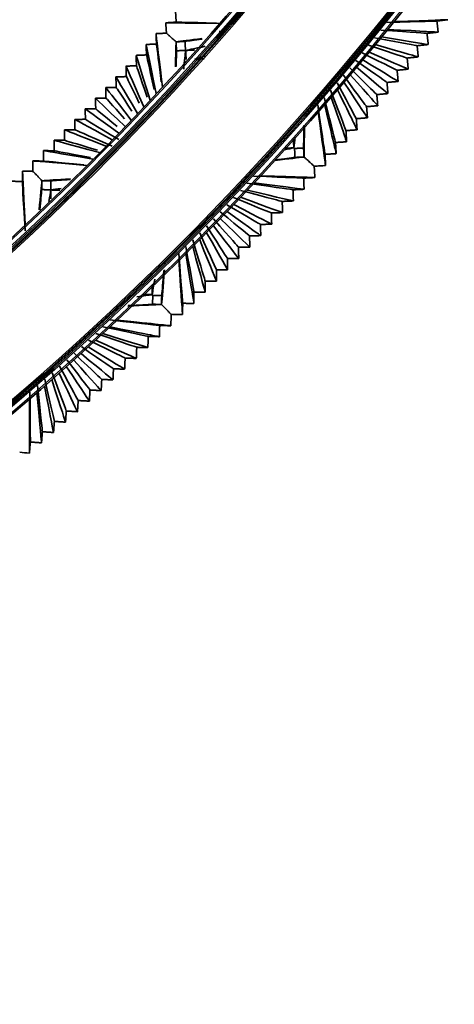
# Model space of a CAD drawing. Units: millimetres. Extents: x 0 to 4200, y 0 to 2970.
# Drawn here: x 3060 to 3122, y 1087 to 1226 of the extents above; entities that cross this region are included whole.
import ezdxf

# ---------------------------------------------------------------- set-up
doc = ezdxf.new("R2010")
doc.units = ezdxf.units.MM
doc.layers.add('1', color=7, linetype='Continuous', true_color=0xffffff)
doc.layers.add('53', color=7, linetype='Continuous', true_color=0xffffff)

msp = doc.modelspace()

# ---------------------------------------------------------------- linework, layer by layer
at = {"layer": '1', "color": 155, "linetype": 'Continuous', "lineweight": 35, "true_color": 0x4c7299}
for radius in [391.77, 392.77, 410.37, 409.37]:
    msp.add_arc((2793.42, 1482.74), radius, 210, 330, dxfattribs=at)
at = {"layer": '1', "color": 155, "linetype": 'Continuous', "lineweight": 18, "true_color": 0x4c7299}
for radius, end in [(392.97, 330), (392.57, 330), (391.97, 330), (410.17, 330), (409.57, 330), (409.17, 329.82)]:
    msp.add_arc((2793.42, 1482.74), radius, 210, end, dxfattribs=at)
at = {"layer": '1', "color": 155, "linetype": 'Continuous', "lineweight": 35, "true_color": 0x4c7299}
for points, degree in [([(3082.39, 1226.82), (3082.43, 1226.09), (3082.48, 1225.36)], 2), ([(3082.48, 1225.36), (3081.74, 1225.31), (3081.01, 1225.27)], 2), ([(3081.01, 1225.27), (3081.35, 1225.27), (3082.85, 1225.25), (3088.54, 1225.17)], 3), ([(3081.01, 1225.27), (3081.06, 1224.54), (3081.11, 1223.81)], 2), ([(3082.48, 1225.36), (3082.77, 1225.35), (3083.94, 1225.33), (3088.14, 1225.24)], 3), ([(3119.14, 1225.52), (3118.82, 1225.51), (3117.42, 1225.47), (3112.1, 1225.32)], 3), ([(3120.7, 1225.71), (3120.35, 1225.69), (3118.83, 1225.64), (3113.06, 1225.44)], 3), ([(3119.14, 1225.52), (3119.92, 1225.61), (3120.7, 1225.71)], 2), ([(3119.32, 1223.96), (3119.23, 1224.74), (3119.14, 1225.52)], 2), ([(3081.11, 1223.81), (3080.37, 1223.78), (3079.64, 1223.75)], 2), ([(3079.64, 1223.75), (3079.68, 1223.41), (3079.86, 1221.93), (3080.53, 1216.28)], 3), ([(3079.64, 1223.75), (3079.67, 1223.02), (3079.71, 1222.28)], 2), ([(3088.66, 1223.41), (3088.63, 1223.77), (3088.61, 1224.13)], 2), ([(3116.36, 1222.04), (3116.09, 1222.09), (3114.9, 1222.32), (3110.38, 1223.17)], 3), ([(3117.75, 1223.78), (3117.46, 1223.8), (3116.16, 1223.89), (3111.24, 1224.24)], 3), ([(3117.93, 1222.21), (3117.63, 1222.26), (3116.32, 1222.47), (3111.35, 1223.28)], 3), ([(3119.32, 1223.96), (3118.99, 1223.97), (3117.58, 1224.05), (3112.21, 1224.35)], 3), ([(3117.75, 1223.78), (3118.54, 1223.87), (3119.32, 1223.96)], 2), ([(3117.93, 1222.21), (3117.84, 1222.99), (3117.75, 1223.78)], 2), ([(3079.71, 1222.28), (3078.98, 1222.25), (3078.24, 1222.22)], 2), ([(3078.24, 1222.22), (3078.27, 1221.48), (3078.31, 1220.75)], 2), ([(3078.24, 1222.22), (3078.31, 1221.9), (3078.59, 1220.53), (3079.67, 1215.33)], 3), ([(3079.71, 1222.28), (3079.75, 1222), (3079.89, 1220.88), (3080.38, 1216.95)], 3), ([(3082.46, 1222.59), (3082.44, 1221.86), (3082.41, 1220.75), (3082.37, 1219.07)], 3), ([(3082.46, 1222.59), (3083.2, 1222.69), (3084.35, 1222.84), (3086.1, 1223.07)], 3), ([(3082.46, 1222.59), (3083.09, 1222.62), (3083.72, 1222.66)], 2), ([(3082.46, 1222.59), (3082.46, 1222.59), (3082.46, 1222.59), (3082.46, 1222.59)], 3), ([(3082.53, 1221.33), (3082.49, 1221.96), (3082.46, 1222.59)], 2), ([(3083.72, 1222.66), (3084.26, 1222.73), (3085.03, 1222.84), (3086.12, 1222.99)], 3), ([(3083.72, 1222.66), (3083.75, 1222.03), (3083.79, 1221.4)], 2), ([(3083.81, 1221.38), (3084.4, 1221.51), (3085.27, 1221.69), (3086.54, 1221.96)], 3), ([(3114.96, 1220.31), (3114.71, 1220.39), (3113.63, 1220.75), (3109.51, 1222.1)], 3), ([(3116.52, 1220.47), (3116.25, 1220.55), (3115.05, 1220.9), (3110.48, 1222.2)], 3), ([(3116.36, 1222.04), (3117.14, 1222.13), (3117.93, 1222.21)], 2), ([(3116.52, 1220.47), (3116.44, 1221.26), (3116.36, 1222.04)], 2), ([(3078.31, 1220.75), (3077.57, 1220.72), (3076.84, 1220.69)], 2), ([(3076.84, 1220.69), (3076.87, 1219.96), (3076.89, 1219.22)], 2), ([(3076.84, 1220.69), (3076.93, 1220.4), (3077.32, 1219.15), (3078.8, 1214.38)], 3), ([(3078.31, 1220.75), (3078.36, 1220.49), (3078.59, 1219.47), (3079.38, 1215.89)], 3), ([(3082.53, 1221.33), (3082.51, 1220.82), (3082.49, 1220.1), (3082.46, 1219.11)], 3), ([(3083.79, 1221.4), (3083.16, 1221.36), (3082.53, 1221.33)], 2), ([(3083.81, 1221.38), (3083.74, 1220.79), (3083.65, 1219.95), (3083.53, 1218.74)], 3), ([(3083.79, 1221.4), (3083.79, 1221.39), (3083.8, 1221.39), (3083.81, 1221.38)], 3), ([(3083.81, 1221.38), (3084.44, 1221.41), (3085.07, 1221.44)], 2), ([(3083.81, 1221.38), (3083.81, 1221.38), (3083.81, 1221.38), (3083.81, 1221.38)], 3), ([(3083.88, 1220.11), (3083.84, 1220.74), (3083.81, 1221.38)], 2), ([(3085.16, 1220.16), (3085.51, 1220.27), (3085.96, 1220.41), (3086.54, 1220.59)], 3), ([(3113.55, 1218.59), (3113.32, 1218.7), (3112.35, 1219.19), (3108.64, 1221.04)], 3), ([(3115.11, 1218.75), (3114.86, 1218.85), (3113.77, 1219.33), (3109.61, 1221.13)], 3), ([(3114.96, 1220.31), (3115.74, 1220.39), (3116.52, 1220.47)], 2), ([(3076.89, 1219.22), (3076.16, 1219.2), (3075.42, 1219.17)], 2), ([(3075.42, 1219.17), (3075.45, 1218.44), (3075.47, 1217.7)], 2), ([(3075.42, 1219.17), (3075.54, 1218.91), (3076.04, 1217.77), (3077.93, 1213.44)], 3), ([(3076.89, 1219.22), (3076.97, 1218.99), (3077.29, 1218.06), (3078.38, 1214.82)], 3), ([(3085.14, 1220.18), (3085.14, 1220.17), (3085.15, 1220.17), (3085.16, 1220.16)], 3), ([(3085.16, 1220.16), (3085.16, 1220.16), (3085.16, 1220.16), (3085.17, 1220.15)], 3), ([(3085.17, 1220.15), (3085.8, 1220.19), (3086.43, 1220.22)], 2), ([(3112.12, 1216.88), (3111.93, 1217.02), (3111.06, 1217.64), (3107.76, 1219.98)], 3), ([(3112.26, 1215.31), (3112.06, 1215.48), (3111.18, 1216.21), (3107.85, 1219.01)], 3), ([(3113.69, 1217.02), (3113.47, 1217.16), (3112.48, 1217.77), (3108.73, 1220.07)], 3), ([(3115.11, 1218.75), (3115.04, 1219.53), (3114.96, 1220.31)], 2), ([(3075.47, 1217.7), (3074.74, 1217.68), (3074, 1217.66)], 2), ([(3074, 1217.66), (3074.02, 1216.92), (3074.04, 1216.19)], 2), ([(3074, 1217.66), (3074.14, 1217.42), (3074.75, 1216.4), (3077.05, 1212.51)], 3), ([(3075.47, 1217.7), (3075.57, 1217.5), (3075.96, 1216.7), (3077.28, 1213.95)], 3), ([(3109.25, 1213.47), (3109.11, 1213.67), (3108.46, 1214.55), (3105.99, 1217.88)], 3), ([(3110.69, 1215.17), (3110.52, 1215.34), (3109.76, 1216.09), (3106.88, 1218.93)], 3), ([(3110.82, 1213.6), (3110.65, 1213.8), (3109.88, 1214.67), (3106.96, 1217.96)], 3), ([(3113.55, 1218.59), (3114.33, 1218.67), (3115.11, 1218.75)], 2), ([(3113.69, 1217.02), (3113.62, 1217.81), (3113.55, 1218.59)], 2), ([(3074.04, 1216.19), (3073.31, 1216.17), (3072.57, 1216.15)], 2), ([(3074.04, 1216.19), (3074.16, 1216.01), (3074.63, 1215.3), (3076.25, 1212.85)], 3), ([(3107.81, 1211.78), (3107.68, 1212.01), (3107.14, 1213.02), (3105.1, 1216.83)], 3), ([(3109.38, 1211.91), (3109.22, 1212.13), (3108.57, 1213.13), (3106.07, 1216.91)], 3), ([(3112.12, 1216.88), (3112.91, 1216.95), (3113.69, 1217.02)], 2), ([(3112.26, 1215.31), (3112.19, 1216.09), (3112.12, 1216.88)], 2), ([(3072.57, 1216.15), (3072.59, 1215.42), (3072.61, 1214.68)], 2), ([(3072.57, 1216.15), (3072.74, 1215.94), (3073.45, 1215.04), (3076.17, 1211.58)], 3), ([(3106.35, 1210.1), (3106.25, 1210.36), (3105.82, 1211.49), (3104.19, 1215.79)], 3), ([(3106.45, 1208.53), (3106.35, 1208.82), (3105.92, 1210.07), (3104.26, 1214.82)], 3), ([(3107.92, 1210.21), (3107.79, 1210.47), (3107.25, 1211.6), (3105.16, 1215.86)], 3), ([(3110.69, 1215.17), (3111.48, 1215.24), (3112.26, 1215.31)], 2), ([(3110.82, 1213.6), (3110.76, 1214.39), (3110.69, 1215.17)], 2), ([(3072.61, 1214.68), (3071.87, 1214.67), (3071.13, 1214.66)], 2), ([(3071.13, 1214.66), (3071.15, 1213.92), (3071.16, 1213.18)], 2), ([(3071.13, 1214.66), (3071.32, 1214.47), (3072.15, 1213.68), (3075.28, 1210.66)], 3), ([(3072.61, 1214.68), (3072.75, 1214.52), (3073.3, 1213.9), (3075.22, 1211.76)], 3), ([(3103.41, 1206.76), (3103.36, 1207.08), (3103.15, 1208.46), (3102.38, 1213.73)], 3), ([(3104.88, 1208.43), (3104.81, 1208.72), (3104.49, 1209.98), (3103.29, 1214.76)], 3), ([(3104.98, 1206.86), (3104.9, 1207.17), (3104.58, 1208.55), (3103.35, 1213.79)], 3), ([(3109.25, 1213.47), (3110.04, 1213.54), (3110.82, 1213.6)], 2), ([(3109.38, 1211.91), (3109.32, 1212.69), (3109.25, 1213.47)], 2), ([(3071.16, 1213.18), (3070.42, 1213.18), (3069.69, 1213.17)], 2), ([(3069.69, 1213.17), (3069.7, 1212.43), (3069.71, 1211.69)], 2), ([(3069.69, 1213.17), (3069.9, 1213.01), (3070.84, 1212.33), (3074.39, 1209.73)], 3), ([(3071.16, 1213.18), (3071.32, 1213.05), (3071.97, 1212.51), (3074.2, 1210.66)], 3), ([(3103.49, 1205.19), (3103.44, 1205.53), (3103.23, 1207.04), (3102.43, 1212.76)], 3), ([(3069.71, 1211.69), (3068.97, 1211.69), (3068.24, 1211.68)], 2), ([(3068.24, 1211.68), (3068.24, 1210.95), (3068.25, 1210.21)], 2), ([(3068.24, 1211.68), (3068.47, 1211.55), (3069.52, 1210.98), (3073.49, 1208.82)], 3), ([(3069.71, 1211.69), (3069.92, 1211.56), (3070.85, 1210.99), (3074.4, 1208.83)], 3), ([(3100.39, 1207.66), (3100.4, 1208.32), (3100.42, 1209.32), (3100.45, 1210.82)], 3), ([(3100.46, 1206.39), (3100.47, 1207.28), (3100.49, 1208.68), (3100.52, 1210.89)], 3), ([(3107.81, 1211.78), (3108.59, 1211.84), (3109.38, 1211.91)], 2), ([(3107.92, 1210.21), (3107.86, 1211), (3107.81, 1211.78)], 2), ([(3066.77, 1210.21), (3066.78, 1209.48), (3066.78, 1208.74)], 2), ([(3066.77, 1210.21), (3067.04, 1210.11), (3068.19, 1209.65), (3072.58, 1207.91)], 3), ([(3068.25, 1210.21), (3067.51, 1210.21), (3066.77, 1210.21)], 2), ([(3068.25, 1210.21), (3068.48, 1210.11), (3069.53, 1209.65), (3073.49, 1207.91)], 3), ([(3099.04, 1207.67), (3099.07, 1208.07), (3099.12, 1208.59), (3099.19, 1209.25)], 3), ([(3106.35, 1210.1), (3107.13, 1210.16), (3107.92, 1210.21)], 2), ([(3106.45, 1208.53), (3106.4, 1209.32), (3106.35, 1210.1)], 2), ([(3065.3, 1208.75), (3065.3, 1208.01), (3065.3, 1207.27)], 2), ([(3065.3, 1208.75), (3065.59, 1208.67), (3066.86, 1208.32), (3071.68, 1207)], 3), ([(3066.78, 1208.74), (3066.04, 1208.74), (3065.3, 1208.75)], 2), ([(3066.78, 1208.74), (3067.02, 1208.67), (3067.98, 1208.38), (3071.4, 1207.35)], 3), ([(3098.96, 1208.94), (3098.99, 1208.31), (3099.02, 1207.68)], 2), ([(3104.88, 1208.43), (3105.67, 1208.48), (3106.45, 1208.53)], 2), ([(3104.98, 1206.86), (3104.93, 1207.64), (3104.88, 1208.43)], 2), ([(3063.83, 1207.29), (3063.82, 1206.55), (3063.81, 1205.82)], 2), ([(3065.3, 1207.27), (3064.56, 1207.28), (3063.83, 1207.29)], 2), ([(3063.83, 1207.29), (3064.14, 1207.23), (3065.52, 1207), (3070.76, 1206.1)], 3), ([(3065.3, 1207.27), (3065.56, 1207.22), (3066.63, 1207.03), (3070.44, 1206.32)], 3), ([(3099.04, 1207.67), (3098.68, 1207.6), (3098.24, 1207.51), (3097.69, 1207.39)], 3), ([(3099.02, 1207.68), (3098.39, 1207.65), (3097.76, 1207.61)], 2), ([(3099.02, 1207.68), (3099.03, 1207.68), (3099.03, 1207.67), (3099.04, 1207.67)], 3), ([(3099.04, 1207.67), (3099.07, 1207.64), (3099.09, 1207.62), (3099.12, 1207.59)], 3), ([(3099.12, 1207.59), (3099.75, 1207.62), (3100.39, 1207.66)], 2), ([(3099.19, 1206.33), (3099.16, 1206.96), (3099.12, 1207.59)], 2), ([(3100.39, 1207.66), (3100.42, 1207.03), (3100.45, 1206.4)], 2), ([(3103.41, 1206.76), (3104.19, 1206.81), (3104.98, 1206.86)], 2), ([(3103.49, 1205.19), (3103.45, 1205.98), (3103.41, 1206.76)], 2), ([(3062.34, 1205.84), (3062.34, 1205.1), (3062.34, 1204.37)], 2), ([(3062.34, 1205.84), (3062.68, 1205.81), (3064.18, 1205.68), (3069.85, 1205.21)], 3), ([(3063.81, 1205.82), (3063.08, 1205.83), (3062.34, 1205.84)], 2), ([(3063.81, 1205.82), (3064.1, 1205.79), (3065.28, 1205.68), (3069.5, 1205.3)], 3), ([(3100.46, 1206.39), (3099.64, 1206.29), (3098.37, 1206.14), (3096.42, 1205.91)], 3), ([(3099.19, 1206.33), (3098.59, 1206.25), (3097.7, 1206.14), (3096.42, 1205.98)], 3), ([(3100.45, 1206.4), (3099.82, 1206.36), (3099.19, 1206.33)], 2), ([(3100.45, 1206.4), (3100.45, 1206.4), (3100.45, 1206.39), (3100.46, 1206.39)], 3), ([(3060.87, 1204.42), (3060.86, 1203.68), (3060.84, 1202.94)], 2), ([(3060.87, 1204.42), (3060.89, 1204.07), (3060.96, 1202.58), (3061.24, 1196.89)], 3), ([(3062.34, 1204.37), (3061.61, 1204.39), (3060.87, 1204.42)], 2), ([(3100.4, 1203.42), (3100.08, 1203.43), (3098.68, 1203.49), (3093.36, 1203.71)], 3), ([(3101.97, 1203.5), (3101.62, 1203.51), (3100.1, 1203.56), (3094.33, 1203.76)], 3), ([(3060.84, 1202.94), (3060.11, 1202.96), (3059.37, 1202.98)], 2), ([(3060.84, 1202.94), (3060.86, 1202.63), (3060.94, 1201.24), (3061.22, 1195.98)], 3), ([(3063.6, 1203.06), (3063.52, 1202.25), (3063.4, 1200.97), (3063.21, 1198.95)], 3), ([(3063.58, 1201.8), (3063.59, 1202.43), (3063.6, 1203.06)], 2), ([(3063.6, 1203.06), (3064.4, 1203.11), (3065.65, 1203.19), (3067.61, 1203.31)], 3), ([(3063.6, 1203.06), (3064.23, 1203.05), (3064.87, 1203.04)], 2), ([(3063.6, 1203.06), (3063.6, 1203.06), (3063.6, 1203.06), (3063.6, 1203.06)], 3), ([(3064.87, 1203.04), (3064.86, 1202.41), (3064.84, 1201.78)], 2), ([(3064.87, 1203.04), (3065.46, 1203.08), (3066.34, 1203.14), (3067.61, 1203.22)], 3), ([(3098.9, 1201.78), (3098.6, 1201.82), (3097.32, 1202), (3092.43, 1202.7)], 3), ([(3100.47, 1201.85), (3100.15, 1201.89), (3098.74, 1202.07), (3093.4, 1202.74)], 3), ([(3100.4, 1203.42), (3101.18, 1203.46), (3101.97, 1203.5)], 2), ([(3100.47, 1201.85), (3100.43, 1202.63), (3100.4, 1203.42)], 2), ([(3063.58, 1201.8), (3063.52, 1201.18), (3063.43, 1200.28), (3063.29, 1198.96)], 3), ([(3064.84, 1201.78), (3064.21, 1201.79), (3063.58, 1201.8)], 2), ([(3064.86, 1201.76), (3064.79, 1201.35), (3064.7, 1200.83), (3064.58, 1200.15)], 3), ([(3064.84, 1201.78), (3064.85, 1201.77), (3064.86, 1201.76), (3064.86, 1201.76)], 3), ([(3064.85, 1200.49), (3064.86, 1201.12), (3064.87, 1201.75)], 2), ([(3064.86, 1201.76), (3065.23, 1201.81), (3065.71, 1201.88), (3066.32, 1201.96)], 3), ([(3064.86, 1201.76), (3064.86, 1201.75), (3064.86, 1201.75), (3064.87, 1201.75)], 3), ([(3064.87, 1201.75), (3065.5, 1201.74), (3066.13, 1201.73)], 2), ([(3097.39, 1200.14), (3097.12, 1200.21), (3095.95, 1200.52), (3091.5, 1201.69)], 3), ([(3098.96, 1200.21), (3098.66, 1200.27), (3097.37, 1200.58), (3092.47, 1201.73)], 3), ([(3098.9, 1201.78), (3099.68, 1201.81), (3100.47, 1201.85)], 2), ([(3098.96, 1200.21), (3098.93, 1200.99), (3098.9, 1201.78)], 2), ([(3094.34, 1196.9), (3094.12, 1197.03), (3093.18, 1197.58), (3089.61, 1199.68)], 3), ([(3095.86, 1198.52), (3095.62, 1198.62), (3094.57, 1199.05), (3090.56, 1200.68)], 3), ([(3095.91, 1196.94), (3095.67, 1197.07), (3094.61, 1197.62), (3090.59, 1199.71)], 3), ([(3097.44, 1198.57), (3097.17, 1198.67), (3095.99, 1199.09), (3091.53, 1200.72)], 3), ([(3097.39, 1200.14), (3098.17, 1200.17), (3098.96, 1200.21)], 2), ([(3097.44, 1198.57), (3097.41, 1199.36), (3097.39, 1200.14)], 2), ([(3092.8, 1195.29), (3092.61, 1195.44), (3091.79, 1196.12), (3088.66, 1198.69)], 3), ([(3094.37, 1195.33), (3094.16, 1195.48), (3093.22, 1196.15), (3089.64, 1198.71)], 3), ([(3095.86, 1198.52), (3096.65, 1198.54), (3097.44, 1198.57)], 2), ([(3095.91, 1196.94), (3095.89, 1197.73), (3095.86, 1198.52)], 2), ([(3091.25, 1193.69), (3091.09, 1193.87), (3090.39, 1194.67), (3087.71, 1197.7)], 3), ([(3092.83, 1193.72), (3092.64, 1193.9), (3091.81, 1194.69), (3088.68, 1197.72)], 3), ([(3094.34, 1196.9), (3095.12, 1196.92), (3095.91, 1196.94)], 2), ([(3094.37, 1195.33), (3094.35, 1196.11), (3094.34, 1196.9)], 2), ([(3088.14, 1190.51), (3088.03, 1190.75), (3087.56, 1191.79), (3085.78, 1195.74)], 3), ([(3089.7, 1192.09), (3089.56, 1192.31), (3088.98, 1193.22), (3086.75, 1196.72)], 3), ([(3089.71, 1190.52), (3089.57, 1190.76), (3088.99, 1191.8), (3086.76, 1195.74)], 3), ([(3091.27, 1192.11), (3091.11, 1192.32), (3090.4, 1193.24), (3087.72, 1196.73)], 3), ([(3086.56, 1188.93), (3086.48, 1189.2), (3086.14, 1190.36), (3084.81, 1194.76)], 3), ([(3088.14, 1188.94), (3088.03, 1189.2), (3087.56, 1190.36), (3085.78, 1194.76)], 3), ([(3092.8, 1195.29), (3093.59, 1195.31), (3094.37, 1195.33)], 2), ([(3092.83, 1193.72), (3092.81, 1194.5), (3092.8, 1195.29)], 2), ([(3083.4, 1185.81), (3083.37, 1186.13), (3083.26, 1187.52), (3082.85, 1192.83)], 3), ([(3084.97, 1185.79), (3084.92, 1186.11), (3084.69, 1187.51), (3083.83, 1192.82)], 3), ([(3084.98, 1187.37), (3084.93, 1187.66), (3084.7, 1188.94), (3083.84, 1193.79)], 3), ([(3086.56, 1187.36), (3086.48, 1187.65), (3086.13, 1188.93), (3084.81, 1193.79)], 3), ([(3091.25, 1193.69), (3092.04, 1193.7), (3092.83, 1193.72)], 2), ([(3091.27, 1192.11), (3091.26, 1192.9), (3091.25, 1193.69)], 2), ([(3083.37, 1184.23), (3083.35, 1184.58), (3083.24, 1186.1), (3082.84, 1191.86)], 3), ([(3089.7, 1192.09), (3090.49, 1192.1), (3091.27, 1192.11)], 2), ([(3089.71, 1190.52), (3089.7, 1191.31), (3089.7, 1192.09)], 2), ([(3080.43, 1185.64), (3080.51, 1186.57), (3080.63, 1188.08), (3080.83, 1190.5)], 3), ([(3080.44, 1186.91), (3080.51, 1187.62), (3080.61, 1188.72), (3080.76, 1190.41)], 3), ([(3088.14, 1190.51), (3088.92, 1190.52), (3089.71, 1190.52)], 2), ([(3088.14, 1188.94), (3088.14, 1189.72), (3088.14, 1190.51)], 2), ([(3079.1, 1187.02), (3079.19, 1187.53), (3079.3, 1188.24), (3079.47, 1189.21)], 3), ([(3086.56, 1188.93), (3087.35, 1188.93), (3088.14, 1188.94)], 2), ([(3086.56, 1187.36), (3086.56, 1188.15), (3086.56, 1188.93)], 2), ([(3077.76, 1188.4), (3077.77, 1188.4), (3077.77, 1188.39), (3077.78, 1188.39)], 3), ([(3077.78, 1188.39), (3077.8, 1188.36), (3077.82, 1188.34), (3077.85, 1188.32)], 3), ([(3079.11, 1188.29), (3079.1, 1187.66), (3079.09, 1187.03)], 2), ([(3084.97, 1185.79), (3084.98, 1186.58), (3084.98, 1187.37)], 2), ([(3084.98, 1187.37), (3085.77, 1187.36), (3086.56, 1187.36)], 2), ([(3079.1, 1187.02), (3078.59, 1186.95), (3077.9, 1186.86), (3076.96, 1186.73)], 3), ([(3079.09, 1187.03), (3078.46, 1187.04), (3077.83, 1187.05)], 2), ([(3079.09, 1187.03), (3079.09, 1187.03), (3079.1, 1187.02), (3079.1, 1187.02)], 3), ([(3079.1, 1187.02), (3079.13, 1186.99), (3079.15, 1186.96), (3079.18, 1186.93)], 3), ([(3079.16, 1185.67), (3079.17, 1186.3), (3079.18, 1186.93)], 2), ([(3079.18, 1186.93), (3079.81, 1186.92), (3080.44, 1186.91)], 2), ([(3080.44, 1186.91), (3080.43, 1186.28), (3080.42, 1185.65)], 2), ([(3083.37, 1184.23), (3083.38, 1185.02), (3083.4, 1185.81)], 2), ([(3083.4, 1185.81), (3084.18, 1185.8), (3084.97, 1185.79)], 2), ([(3080.43, 1185.64), (3079.51, 1185.6), (3078.03, 1185.53), (3075.66, 1185.41)], 3), ([(3079.16, 1185.67), (3078.46, 1185.63), (3077.38, 1185.57), (3075.74, 1185.48)], 3), ([(3080.42, 1185.65), (3079.79, 1185.66), (3079.16, 1185.67)], 2), ([(3080.42, 1185.65), (3080.42, 1185.65), (3080.43, 1185.65), (3080.43, 1185.64)], 3), ([(3080.16, 1182.68), (3079.84, 1182.72), (3078.45, 1182.87), (3073.16, 1183.47)], 3), ([(3081.74, 1182.65), (3081.39, 1182.69), (3079.88, 1182.85), (3074.13, 1183.45)], 3), ([(3076.93, 1179.62), (3076.66, 1179.71), (3075.52, 1180.1), (3071.16, 1181.58)], 3), ([(3078.5, 1179.58), (3078.21, 1179.67), (3076.94, 1180.06), (3072.14, 1181.55)], 3), ([(3078.55, 1181.15), (3078.26, 1181.21), (3076.99, 1181.48), (3072.17, 1182.52)], 3), ([(3080.12, 1181.11), (3079.8, 1181.17), (3078.42, 1181.45), (3073.14, 1182.49)], 3), ([(3080.12, 1181.11), (3080.14, 1181.9), (3080.16, 1182.68)], 2), ([(3080.16, 1182.68), (3080.95, 1182.67), (3081.74, 1182.65)], 2), ([(3075.3, 1178.11), (3075.06, 1178.22), (3074.04, 1178.73), (3070.16, 1180.64)], 3), ([(3076.87, 1178.05), (3076.61, 1178.17), (3075.47, 1178.68), (3071.13, 1180.6)], 3), ([(3078.5, 1179.58), (3078.52, 1180.36), (3078.55, 1181.15)], 2), ([(3078.55, 1181.15), (3079.34, 1181.13), (3080.12, 1181.11)], 2), ([(3072.01, 1175.1), (3071.84, 1175.27), (3071.06, 1176), (3068.13, 1178.78)], 3), ([(3073.66, 1176.6), (3073.45, 1176.74), (3072.56, 1177.36), (3069.14, 1179.71)], 3), ([(3075.23, 1176.54), (3075, 1176.68), (3073.98, 1177.3), (3070.12, 1179.67)], 3), ([(3076.87, 1178.05), (3076.9, 1178.84), (3076.93, 1179.62)], 2), ([(3076.93, 1179.62), (3077.71, 1179.6), (3078.5, 1179.58)], 2), ([(3070.36, 1173.61), (3070.21, 1173.81), (3069.56, 1174.65), (3067.11, 1177.86)], 3), ([(3071.93, 1173.53), (3071.76, 1173.73), (3070.99, 1174.58), (3068.08, 1177.81)], 3), ([(3073.59, 1175.03), (3073.38, 1175.2), (3072.49, 1175.94), (3069.1, 1178.74)], 3), ([(3075.23, 1176.54), (3075.26, 1177.32), (3075.3, 1178.11)], 2), ([(3075.3, 1178.11), (3076.08, 1178.08), (3076.87, 1178.05)], 2), ([(3067.03, 1170.66), (3066.94, 1170.9), (3066.54, 1171.97), (3065.05, 1176.04)], 3), ([(3068.7, 1172.13), (3068.58, 1172.35), (3068.06, 1173.31), (3066.08, 1176.95)], 3), ([(3070.27, 1172.04), (3070.12, 1172.26), (3069.48, 1173.23), (3067.05, 1176.89)], 3), ([(3073.59, 1175.03), (3073.62, 1175.81), (3073.66, 1176.6)], 2), ([(3073.66, 1176.6), (3074.45, 1176.57), (3075.23, 1176.54)], 2), ([(3065.35, 1169.2), (3065.29, 1169.47), (3065.02, 1170.65), (3064.01, 1175.13)], 3), ([(3066.92, 1169.09), (3066.83, 1169.36), (3066.45, 1170.55), (3064.98, 1175.07)], 3), ([(3068.6, 1170.56), (3068.48, 1170.81), (3067.97, 1171.88), (3066.02, 1175.98)], 3), ([(3071.93, 1173.53), (3071.97, 1174.32), (3072.01, 1175.1)], 2), ([(3072.01, 1175.1), (3072.8, 1175.07), (3073.59, 1175.03)], 2), ([(3061.97, 1166.3), (3061.97, 1166.62), (3061.96, 1168.02), (3061.92, 1173.34)], 3), ([(3063.54, 1166.17), (3063.51, 1166.5), (3063.38, 1167.91), (3062.89, 1173.27)], 3), ([(3063.66, 1167.74), (3063.63, 1168.04), (3063.49, 1169.33), (3062.97, 1174.23)], 3), ([(3065.23, 1167.63), (3065.18, 1167.92), (3064.92, 1169.22), (3063.94, 1174.16)], 3), ([(3070.27, 1172.04), (3070.31, 1172.83), (3070.36, 1173.61)], 2), ([(3070.36, 1173.61), (3071.15, 1173.57), (3071.93, 1173.53)], 2), ([(3061.84, 1164.73), (3061.84, 1165.08), (3061.84, 1166.6), (3061.84, 1172.37)], 3), ([(3068.6, 1170.56), (3068.65, 1171.35), (3068.7, 1172.13)], 2), ([(3068.7, 1172.13), (3069.48, 1172.09), (3070.27, 1172.04)], 2), ([(3066.92, 1169.09), (3066.97, 1169.87), (3067.03, 1170.66)], 2), ([(3067.03, 1170.66), (3067.81, 1170.61), (3068.6, 1170.56)], 2), ([(3065.23, 1167.63), (3065.29, 1168.41), (3065.35, 1169.2)], 2), ([(3065.35, 1169.2), (3066.14, 1169.14), (3066.92, 1169.09)], 2), ([(3063.54, 1166.17), (3063.6, 1166.96), (3063.66, 1167.74)], 2), ([(3063.66, 1167.74), (3064.45, 1167.69), (3065.23, 1167.63)], 2), ([(3061.84, 1164.73), (3061.9, 1165.51), (3061.97, 1166.3)], 2), ([(3061.97, 1166.3), (3062.76, 1166.24), (3063.54, 1166.17)], 2), ([(3061.84, 1164.73), (3061.38, 1164.77), (3060.93, 1164.81), (3060.47, 1164.85)], 3)]:
    msp.add_open_spline(points, degree=degree, dxfattribs=at)
for points, knots in [([(3081.11, 1223.81), (3081.13, 1223.79), (3081.15, 1223.77), (3081.21, 1223.72), (3081.24, 1223.69), (3081.29, 1223.64), (3081.31, 1223.63), (3081.35, 1223.59), (3081.37, 1223.57), (3081.44, 1223.51), (3081.54, 1223.42), (3081.66, 1223.31), (3081.75, 1223.23), (3081.79, 1223.2), (3081.86, 1223.13), (3082.04, 1222.97), (3082.26, 1222.77), (3082.46, 1222.59)], [0, 0, 0, 0, 0.125, 0.125, 0.25, 0.25, 0.3125, 0.3125, 0.375, 0.375, 0.5, 0.625, 0.625, 0.6875, 0.6875, 0.75, 1, 1, 1, 1]), ([(3100.46, 1206.39), (3100.56, 1206.3), (3100.66, 1206.21), (3100.85, 1206.04), (3100.94, 1205.96), (3101.1, 1205.82), (3101.17, 1205.75), (3101.31, 1205.62), (3101.37, 1205.57), (3101.49, 1205.46), (3101.54, 1205.41), (3101.64, 1205.33), (3101.68, 1205.29), (3101.75, 1205.22), (3101.79, 1205.19), (3101.84, 1205.14), (3101.87, 1205.12), (3101.89, 1205.1)], [0, 0, 0, 0, 0.125, 0.125, 0.25, 0.25, 0.375, 0.375, 0.5, 0.5, 0.625, 0.625, 0.75, 0.75, 0.875, 0.875, 1, 1, 1, 1]), ([(3103.49, 1205.19), (3103.23, 1205.17), (3102.69, 1205.14), (3102.16, 1205.12), (3101.89, 1205.1)], [0, 0, 0, 0, 0.500045, 1, 1, 1, 1]), ([(3101.89, 1205.1), (3101.9, 1204.83), (3101.93, 1204.3), (3101.96, 1203.77), (3101.97, 1203.5)], [0, 0, 0, 0, 0.500044, 1, 1, 1, 1]), ([(3062.34, 1204.37), (3062.36, 1204.35), (3062.38, 1204.33), (3062.43, 1204.27), (3062.46, 1204.24), (3062.51, 1204.19), (3062.53, 1204.17), (3062.57, 1204.13), (3062.59, 1204.11), (3062.65, 1204.05), (3062.74, 1203.95), (3062.85, 1203.84), (3062.94, 1203.74), (3062.98, 1203.71), (3063.04, 1203.64), (3063.21, 1203.46), (3063.42, 1203.25), (3063.6, 1203.06)], [0, 0, 0, 0, 0.125, 0.125, 0.25, 0.25, 0.3125, 0.3125, 0.375, 0.375, 0.5, 0.625, 0.625, 0.6875, 0.6875, 0.75, 1, 1, 1, 1]), ([(3080.43, 1185.64), (3080.53, 1185.54), (3080.62, 1185.44), (3080.79, 1185.26), (3080.88, 1185.18), (3081.03, 1185.02), (3081.1, 1184.95), (3081.23, 1184.82), (3081.29, 1184.76), (3081.39, 1184.64), (3081.44, 1184.59), (3081.53, 1184.5), (3081.57, 1184.46), (3081.64, 1184.39), (3081.67, 1184.36), (3081.72, 1184.3), (3081.75, 1184.28), (3081.77, 1184.26)], [0, 0, 0, 0, 0.125, 0.125, 0.25, 0.25, 0.375, 0.375, 0.5, 0.5, 0.625, 0.625, 0.75, 0.75, 0.875, 0.875, 1, 1, 1, 1]), ([(3081.77, 1184.26), (3081.76, 1183.99), (3081.75, 1183.45), (3081.74, 1182.92), (3081.74, 1182.65)], [0, 0, 0, 0, 0.500044, 1, 1, 1, 1]), ([(3083.37, 1184.23), (3083.1, 1184.24), (3082.57, 1184.24), (3082.03, 1184.25), (3081.77, 1184.26)], [0, 0, 0, 0, 0.500045, 1, 1, 1, 1])]:
    msp.add_open_spline(points, degree=3, knots=knots, dxfattribs=at)
at = {"layer": '53', "color": 155, "linetype": 'Continuous', "lineweight": 35, "true_color": 0x4c7299}
for radius, start, end in [(393.12, 210.1299, 329.9538), (409.02, 210.1281, 329.7233)]:
    msp.add_arc((2793.42, 1482.74), radius, start, end, dxfattribs=at)
at = {"layer": '53', "color": 155, "linetype": 'Continuous', "lineweight": 18, "true_color": 0x4c7299}
for radius, start, end in [(393.32, 210.2873, 329.9538), (408.82, 210.2817, 329.6334)]:
    msp.add_arc((2793.42, 1482.74), radius, start, end, dxfattribs=at)

doc.saveas('drawing.dxf')
